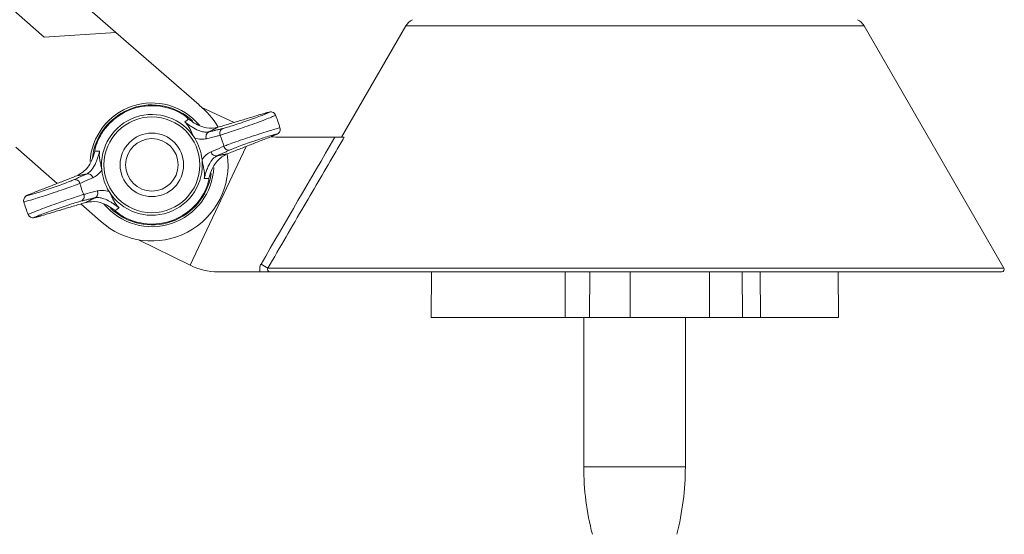
# Model space of a CAD drawing. Extents: x -0.2 to 18.7, y -0.4 to 10.5.
# Drawn here: x 9.3 to 10.2, y 8.7 to 9.2 of the extents above; entities that cross this region are included whole.
import ezdxf

# ---------------------------------------------------------------- set-up
doc = ezdxf.new("R2010")
doc.units = 0
doc.header["$MEASUREMENT"] = 0
doc.layers.get('0').update_dxf_attribs({"linetype": 'CONTINUOUS'})
doc.layers.add('IRR-DETAIL', color=7, linetype='CONTINUOUS')

msp = doc.modelspace()

# ---------------------------------------------------------------- linework, layer by layer
at = {"color": 7, "linetype": 'Continuous', "lineweight": 15}
for p, q in [((9.82746, 8.92358), (9.82746, 8.77423)), ((9.92906, 8.77423), (9.92906, 8.92358)), ((9.82746, 8.77423), (9.88828, 8.77423)), ((9.88828, 8.77423), (9.92906, 8.77423))]:
    msp.add_line(p, q, dxfattribs=at)
for centre, start, end in [((10.09733, 8.77423), 180, 194.48473), ((9.65918, 8.77423), 345.51527, 0)]:
    msp.add_arc(centre, 0.26988, start, end, dxfattribs=at)
at = {"layer": 'IRR-DETAIL', "color": 7, "linetype": 'Continuous', "lineweight": 15}
for p, q in [((9.09156, 9.44282), (9.35943, 9.20895)), ((9.09642, 9.37114), (9.28776, 9.20409)), ((9.64937, 9.21536), (9.58503, 9.10392)), ((10.10794, 9.21536), (9.64937, 9.21536)), ((10.24781, 8.97311), (10.10794, 9.21536)), ((9.35943, 9.20895), (9.28776, 9.20409)), ((9.44262, 9.13632), (9.35943, 9.20895)), ((9.44255, 9.13625), (9.44262, 9.13632)), ((9.47768, 9.11881), (9.44546, 9.13384)), ((9.52371, 9.10392), (9.57847, 9.10392)), ((9.2592, 9.09414), (9.30081, 9.05782)), ((9.33855, 9.09187), (9.33853, 9.09179)), ((9.48976, 9.09482), (9.43356, 8.97586)), ((9.45229, 9.06088), (9.45231, 9.06096)), ((9.32434, 9.03728), (9.34406, 9.02006)), ((9.34406, 9.02006), (9.34407, 9.02008)), ((9.38188, 9.00139), (9.43356, 8.97586)), ((9.46168, 8.9693), (9.50356, 8.9693)), ((9.51148, 8.97311), (10.24781, 8.97311)), ((10.24561, 8.9693), (9.51375, 8.9693)), ((9.6751, 8.9693), (9.6747, 8.92358)), ((9.80869, 8.92358), (9.80883, 8.9693)), ((9.83346, 8.9693), (9.83317, 8.92358)), ((9.98611, 8.92358), (9.98575, 8.9693)), ((10.00392, 8.9693), (10.00417, 8.92358)), ((10.08238, 8.92358), (10.08198, 8.9693)), ((9.6747, 8.92358), (9.80869, 8.92358)), ((9.83317, 8.92358), (9.80869, 8.92358)), ((9.87384, 8.92358), (9.83317, 8.92358)), ((9.95334, 8.92358), (9.87384, 8.92358)), ((9.98611, 8.92358), (9.95334, 8.92358)), ((10.00417, 8.92358), (9.98611, 8.92358)), ((10.00417, 8.92358), (10.08238, 8.92358))]:
    msp.add_line(p, q, dxfattribs=at)
at = {"layer": 'IRR-DETAIL', "color": 7, "linetype": 'Continuous', "lineweight": 15, "flags": 128}
for points in [[(9.43078, 9.12346), (9.43062, 9.12358), (9.43046, 9.12373)], [(9.51916, 9.12606), (9.51914, 9.12612), (9.51813, 9.12769), (9.51697, 9.1286), (9.51585, 9.12908), (9.51492, 9.12927), (9.51424, 9.1293), (9.51363, 9.12926), (9.51276, 9.12913), (9.51047, 9.12859), (9.50687, 9.12756), (9.50623, 9.12736)], [(9.51489, 9.10461), (9.51835, 9.10601), (9.52082, 9.10717), (9.52164, 9.10771), (9.52228, 9.10827), (9.52301, 9.10921), (9.52361, 9.11068), (9.52372, 9.11247), (9.52348, 9.11326)], [(9.27595, 9.04814), (9.27249, 9.04674), (9.27002, 9.04558), (9.2692, 9.04504), (9.26856, 9.04447), (9.26783, 9.04353), (9.26723, 9.04207), (9.26712, 9.04027), (9.26737, 9.03948)], [(9.27168, 9.02669), (9.2717, 9.02663), (9.27271, 9.02506), (9.27387, 9.02415), (9.27499, 9.02367), (9.27592, 9.02348), (9.2766, 9.02345), (9.27721, 9.02348), (9.27808, 9.02362), (9.28037, 9.02416), (9.28397, 9.02519), (9.28461, 9.02539)], [(9.36006, 9.02929), (9.36022, 9.02916), (9.36038, 9.02902)]]:
    msp.add_lwpolyline(points, dxfattribs=at)
at = {"layer": 'IRR-DETAIL', "color": 7, "linetype": 'Continuous', "lineweight": 15}
for radius in [0.04793, 0.03175, 0.02625]:
    msp.add_circle((9.39542, 9.07637), radius, dxfattribs=at)
for centre, radius, start, end in [((9.66312, 9.20742), 0.01587, 116.68125, 150), ((10.09419, 9.20742), 0.01588, 30, 63.31875), ((9.39542, 9.07637), 0.06191, 39.84617, 177.02973), ((9.39542, 9.07637), 0.06, 108.97731, 173.17461), ((9.39542, 9.07637), 0.05921, 61.34078, 156.61383), ((9.39542, 9.07637), 0.06, 47.31563, 108.97731), ((9.39542, 9.07637), 0.0762, 29.71296, 51.79186), ((9.39542, 9.07637), 0.05042, 31.86494, 186.08968), ((9.39542, 9.07637), 0.13335, 16.06321, 21.8826), ((9.46825, 9.10803), 0.00502, 111.79475, 203.91033), ((9.39542, 9.07637), 0.05042, 6.08968, 31.86494), ((9.45456, 9.10472), 0.00503, 111.9024, 205.80803), ((9.39542, 9.07637), 0.07438, 14.48737, 23.46724), ((9.52371, 9.16742), 0.0635, 261.97608, 270), ((9.47231, 9.0962), 0.00502, 194.04455, 286.15925), ((9.39542, 9.07637), 0.0762, 227.62986, 8.05055), ((9.39542, 9.07637), 0.05042, 211.86494, 6.08968), ((9.45949, 9.0904), 0.00503, 192.14672, 286.0521), ((9.39542, 9.07637), 0.06191, 219.24665, 357.67419), ((9.33135, 9.06235), 0.00503, 12.1471, 106.05201), ((9.39542, 9.07637), 0.05042, 186.08968, 211.86494), ((9.39542, 9.07637), 0.06, 226.48262, 351.63944), ((9.31853, 9.05655), 0.00502, 14.04445, 106.15948), ((9.39542, 9.07637), 0.07438, 194.48737, 203.46724), ((9.39542, 9.07637), 0.05921, 241.34078, 336.61383), ((9.3226, 9.04472), 0.00502, 291.79586, 23.90927), ((9.33628, 9.04803), 0.00503, 291.90257, 25.80732), ((9.39542, 9.07637), 0.13335, 196.06259, 198.97731), ((9.39542, 9.07637), 0.13335, 198.97731, 201.88217), ((9.46168, 9.0328), 0.0635, 243.71679, 270), ((9.34462, 8.69838), 0.32143, 58.72685, 60.14236), ((10.24561, 8.97184), 0.00254, 270, 30)]:
    msp.add_arc(centre, radius, start, end, dxfattribs=at)
for points, knots in [([(9.43214, 9.12218), (9.43212, 9.1222), (9.43122, 9.12307), (9.42872, 9.12532), (9.42569, 9.12718), (9.42382, 9.12833)], [0, 0, 0, 0, 0.008799, 0.388314, 1, 1, 1, 1]), ([(9.42825, 9.11931), (9.42854, 9.11953), (9.42984, 9.1205), (9.43114, 9.12144), (9.43214, 9.12218)], [0, 0, 0, 0, 0.227655, 1, 1, 1, 1]), ([(9.46131, 9.11391), (9.45768, 9.11334), (9.45195, 9.11245), (9.44322, 9.11523), (9.43694, 9.11856), (9.4335, 9.12115), (9.43214, 9.12218)], [0, 0, 0, 0, 0.434216, 0.68556, 0.875456, 1, 1, 1, 1]), ([(9.51901, 9.12602), (9.51885, 9.12586), (9.5185, 9.12553), (9.51405, 9.12368), (9.50709, 9.12101), (9.49818, 9.11774), (9.48843, 9.11426), (9.47889, 9.11095), (9.47068, 9.10818), (9.46585, 9.10663), (9.46412, 9.10613), (9.46365, 9.106)], [0, 0, 0, 0, 0.108274, 0.228975, 0.34957, 0.470155, 0.590846, 0.711756, 0.832953, 0.954375, 1, 1, 1, 1]), ([(9.46638, 9.1127), (9.46678, 9.1128), (9.46823, 9.11316), (9.4723, 9.11436), (9.47919, 9.11655), (9.48717, 9.11922), (9.49532, 9.12205), (9.50274, 9.12473), (9.50859, 9.12696), (9.51224, 9.1285), (9.51321, 9.12915), (9.51157, 9.12891), (9.50841, 9.12799), (9.50682, 9.12753)], [0, 0, 0, 0, 0.03638, 0.133216, 0.229872, 0.326275, 0.422473, 0.518564, 0.614652, 0.710823, 0.807135, 0.90357, 1, 1, 1, 1]), ([(9.43824, 9.10299), (9.43802, 9.10337), (9.43742, 9.10438), (9.43597, 9.10725), (9.43443, 9.1106), (9.43253, 9.11423), (9.43051, 9.11701), (9.42901, 9.11859), (9.42846, 9.11912), (9.42827, 9.11929), (9.42825, 9.11931)], [0, 0, 0, 0, 0.0498141, 0.1329565, 0.4271401, 0.7056397, 0.9022665, 0.9678864, 0.9964869, 1, 1, 1, 1]), ([(9.42825, 9.11931), (9.42886, 9.11885), (9.43058, 9.11756), (9.43245, 9.11625), (9.43478, 9.11469), (9.43876, 9.11223), (9.44357, 9.11005), (9.44859, 9.10885), (9.45132, 9.10921), (9.45269, 9.10939)], [0, 0, 0, 0, 0.042432, 0.119264, 0.136328, 0.231931, 0.484214, 0.741928, 1, 1, 1, 1]), ([(9.46744, 9.09498), (9.46884, 9.09553), (9.47163, 9.09662), (9.47926, 9.09932), (9.48841, 9.10247), (9.49833, 9.10579), (9.50778, 9.10887), (9.51582, 9.11137), (9.52121, 9.11291), (9.52374, 9.11352), (9.52333, 9.11324), (9.52324, 9.11318)], [0, 0, 0, 0, 0.121165, 0.242307, 0.363617, 0.484839, 0.605794, 0.726473, 0.846968, 0.967399, 1, 1, 1, 1]), ([(9.45003, 9.10253), (9.4483, 9.1022), (9.44481, 9.10155), (9.44044, 9.10251), (9.43824, 9.10299)], [0, 0, 0, 0, 0.496378, 1, 1, 1, 1]), ([(9.46365, 9.106), (9.46252, 9.10571), (9.45798, 9.10457), (9.45344, 9.1034), (9.45003, 9.10253)], [0, 0, 0, 0, 0.250741, 1, 1, 1, 1]), ([(9.51472, 9.10455), (9.51533, 9.10479), (9.51758, 9.10568), (9.52009, 9.10677), (9.52067, 9.10729), (9.51849, 9.10685), (9.51383, 9.10551), (9.50719, 9.10342), (9.49932, 9.10081), (9.49108, 9.09796), (9.48349, 9.09523), (9.47718, 9.09285), (9.47487, 9.09187), (9.47371, 9.09138)], [0, 0, 0, 0, 0.035554, 0.131802, 0.22793, 0.324008, 0.420132, 0.516408, 0.61292, 0.709671, 0.806523, 0.903258, 1, 1, 1, 1]), ([(9.58764, 9.10392), (9.58498, 9.09935), (9.58231, 9.09478), (9.57964, 9.0902), (9.56898, 9.07192), (9.55833, 9.05363), (9.54768, 9.03534), (9.53561, 9.0146), (9.52354, 8.99385), (9.51148, 8.97311)], [0, 0, 0, 0, 0.0015875, 0.0015875, 0.0015875, 0.0079375, 0.0079375, 0.0079375, 0.01513682, 0.01513682, 0.01513682, 0.01513682]), ([(9.57847, 9.10392), (9.57953, 9.10392), (9.58056, 9.10392), (9.58256, 9.10392), (9.58353, 9.10392), (9.58607, 9.10392), (9.58736, 9.10392), (9.58764, 9.10392)], [0, 0, 0, 0, 0.25, 0.25, 0.5, 0.5, 1, 1, 1, 1]), ([(9.34107, 9.09988), (9.34031, 9.09783), (9.33906, 9.09449), (9.33847, 9.09119), (9.3383, 9.08993), (9.3383, 9.08991)], [0, 0, 0, 0, 0.610154, 0.991201, 1, 1, 1, 1]), ([(9.45457, 9.08934), (9.45565, 9.08981), (9.45995, 9.09168), (9.46423, 9.09357), (9.46744, 9.09498)], [0, 0, 0, 0, 0.250741, 1, 1, 1, 1]), ([(9.3383, 9.08991), (9.3379, 9.0884), (9.33683, 9.08442), (9.33409, 9.07809), (9.32891, 9.07024), (9.32375, 9.06734), (9.32038, 9.06545)], [0, 0, 0, 0, 0.113963, 0.301104, 0.544079, 1, 1, 1, 1]), ([(9.32996, 9.06719), (9.33146, 9.0681), (9.33445, 9.0699), (9.33774, 9.07494), (9.34015, 9.08044), (9.3416, 9.08466), (9.34257, 9.08797), (9.34302, 9.08963), (9.34313, 9.09004)], [0, 0, 0, 0, 0.33044, 0.659003, 0.803034, 0.904328, 0.976771, 1, 1, 1, 1]), ([(9.3383, 9.08991), (9.33954, 9.08995), (9.34115, 9.09), (9.34276, 9.09003), (9.34313, 9.09004)], [0, 0, 0, 0, 0.772347, 1, 1, 1, 1]), ([(9.34313, 9.09004), (9.34312, 9.09001), (9.34308, 9.08976), (9.34298, 9.089), (9.34277, 9.08683), (9.34288, 9.0834), (9.34361, 9.07937), (9.34446, 9.07578), (9.34508, 9.07262), (9.34523, 9.07146), (9.34529, 9.07103)], [0, 0, 0, 0, 0.003513, 0.032114, 0.097734, 0.294361, 0.57286, 0.867044, 0.950186, 1, 1, 1, 1]), ([(9.44556, 9.08172), (9.44697, 9.08343), (9.44982, 9.08688), (9.45298, 9.08852), (9.45457, 9.08934)], [0, 0, 0, 0, 0.495585, 1, 1, 1, 1]), ([(9.44771, 9.06271), (9.44772, 9.06274), (9.44776, 9.06299), (9.44787, 9.06375), (9.44808, 9.06592), (9.44796, 9.06935), (9.44723, 9.07338), (9.44638, 9.07697), (9.44576, 9.08013), (9.44561, 9.08129), (9.44556, 9.08172)], [0, 0, 0, 0, 0.003513, 0.032114, 0.097734, 0.294361, 0.57286, 0.867044, 0.950186, 1, 1, 1, 1]), ([(9.46088, 9.08556), (9.45938, 9.08465), (9.45639, 9.08284), (9.4531, 9.07781), (9.45069, 9.07231), (9.44924, 9.06808), (9.44827, 9.06478), (9.44782, 9.06311), (9.44771, 9.06271)], [0, 0, 0, 0, 0.33044, 0.659003, 0.803034, 0.904328, 0.976771, 1, 1, 1, 1]), ([(9.45254, 9.06284), (9.45295, 9.06435), (9.45401, 9.06833), (9.45675, 9.07466), (9.46193, 9.08251), (9.46709, 9.0854), (9.47046, 9.0873)], [0, 0, 0, 0, 0.113963, 0.301104, 0.544079, 1, 1, 1, 1]), ([(9.33627, 9.06341), (9.33519, 9.06294), (9.33089, 9.06106), (9.32661, 9.05918), (9.3234, 9.05777)], [0, 0, 0, 0, 0.250741, 1, 1, 1, 1]), ([(9.34529, 9.07103), (9.34387, 9.06932), (9.34102, 9.06587), (9.33786, 9.06423), (9.33627, 9.06341)], [0, 0, 0, 0, 0.495586, 1, 1, 1, 1]), ([(9.45254, 9.06284), (9.4513, 9.0628), (9.44969, 9.06275), (9.44808, 9.06272), (9.44771, 9.06271)], [0, 0, 0, 0, 0.772347, 1, 1, 1, 1]), ([(9.44977, 9.05287), (9.45054, 9.05492), (9.45178, 9.05826), (9.45237, 9.06156), (9.45254, 9.06281), (9.45254, 9.06284)], [0, 0, 0, 0, 0.610155, 0.991201, 1, 1, 1, 1]), ([(9.3234, 9.05777), (9.322, 9.05722), (9.31921, 9.05613), (9.31158, 9.05342), (9.30243, 9.05028), (9.29251, 9.04695), (9.28306, 9.04388), (9.27503, 9.04138), (9.26963, 9.03983), (9.2671, 9.03923), (9.26752, 9.0395), (9.2676, 9.03956)], [0, 0, 0, 0, 0.121173, 0.242324, 0.363642, 0.484872, 0.605835, 0.726523, 0.847026, 0.967465, 1, 1, 1, 1]), ([(9.27612, 9.0482), (9.27551, 9.04796), (9.27326, 9.04707), (9.27075, 9.04598), (9.27017, 9.04546), (9.27235, 9.0459), (9.27701, 9.04724), (9.28365, 9.04933), (9.29152, 9.05194), (9.29976, 9.05479), (9.30735, 9.05751), (9.31367, 9.05989), (9.31597, 9.06088), (9.31713, 9.06137)], [0, 0, 0, 0, 0.035554, 0.131802, 0.22793, 0.324008, 0.420132, 0.516408, 0.61292, 0.709672, 0.806523, 0.903258, 1, 1, 1, 1]), ([(9.27182, 9.02672), (9.27198, 9.02688), (9.27233, 9.02721), (9.27679, 9.02907), (9.28376, 9.03174), (9.29266, 9.03501), (9.30241, 9.03849), (9.31195, 9.0418), (9.32016, 9.04457), (9.325, 9.04612), (9.32672, 9.04662), (9.32719, 9.04675)], [0, 0, 0, 0, 0.109264, 0.22983, 0.350292, 0.470743, 0.5913, 0.712076, 0.833138, 0.954425, 1, 1, 1, 1]), ([(9.32719, 9.04675), (9.32833, 9.04704), (9.33286, 9.04818), (9.3374, 9.04935), (9.34081, 9.05022)], [0, 0, 0, 0, 0.25074, 1, 1, 1, 1]), ([(9.36259, 9.03344), (9.36198, 9.0339), (9.36026, 9.03519), (9.35839, 9.0365), (9.35606, 9.03806), (9.35208, 9.04052), (9.34727, 9.0427), (9.34226, 9.04389), (9.33952, 9.04354), (9.33815, 9.04336)], [0, 0, 0, 0, 0.042433, 0.119264, 0.136328, 0.231931, 0.484214, 0.741928, 1, 1, 1, 1]), ([(9.34081, 9.05022), (9.34254, 9.05054), (9.34603, 9.0512), (9.3504, 9.05024), (9.3526, 9.04976)], [0, 0, 0, 0, 0.496378, 1, 1, 1, 1]), ([(9.3526, 9.04976), (9.35282, 9.04938), (9.35342, 9.04837), (9.35487, 9.0455), (9.35641, 9.04215), (9.35831, 9.03852), (9.36033, 9.03574), (9.36183, 9.03416), (9.36238, 9.03363), (9.36257, 9.03346), (9.36259, 9.03344)], [0, 0, 0, 0, 0.049814, 0.132956, 0.42714, 0.705639, 0.902265, 0.967886, 0.996487, 1, 1, 1, 1]), ([(9.32446, 9.04005), (9.32406, 9.03995), (9.32261, 9.03958), (9.31854, 9.03839), (9.31166, 9.0362), (9.30367, 9.03353), (9.29552, 9.0307), (9.2881, 9.02802), (9.28225, 9.02578), (9.2786, 9.02425), (9.27763, 9.0236), (9.27927, 9.02384), (9.28244, 9.02476), (9.28402, 9.02522)], [0, 0, 0, 0, 0.03638, 0.133216, 0.229871, 0.326275, 0.422474, 0.518564, 0.614652, 0.710823, 0.807135, 0.90357, 1, 1, 1, 1]), ([(9.32954, 9.03883), (9.33316, 9.0394), (9.33889, 9.0403), (9.34763, 9.03752), (9.3539, 9.03419), (9.35734, 9.0316), (9.3587, 9.03057)], [0, 0, 0, 0, 0.434216, 0.68556, 0.875455, 1, 1, 1, 1]), ([(9.36259, 9.03344), (9.3623, 9.03322), (9.36101, 9.03225), (9.35971, 9.0313), (9.3587, 9.03057)], [0, 0, 0, 0, 0.227655, 1, 1, 1, 1]), ([(9.3587, 9.03057), (9.35872, 9.03055), (9.35962, 9.02967), (9.36212, 9.02743), (9.36515, 9.02557), (9.36702, 9.02442)], [0, 0, 0, 0, 0.0088, 0.388314, 1, 1, 1, 1]), ([(9.50356, 8.9693), (9.50322, 8.97062), (9.50314, 8.97199), (9.50351, 8.97467), (9.50396, 8.97596), (9.50465, 8.97715)], [0, 0, 0, 0, 0.5, 0.5, 1, 1, 1, 1]), ([(9.50356, 8.9693), (9.5047, 8.9693), (9.50582, 8.9693), (9.50792, 8.9693), (9.50889, 8.9693), (9.51143, 8.9693), (9.51263, 8.9693), (9.51375, 8.9693)], [0, 0, 0, 0, 0.25, 0.25, 0.5, 0.5, 1, 1, 1, 1]), ([(9.51148, 8.97311), (9.51125, 8.97272), (9.51112, 8.97227), (9.51113, 8.97136), (9.51127, 8.9709), (9.51199, 8.96974), (9.51287, 8.9693), (9.51375, 8.9693)], [0, 0, 0, 0, 0.25, 0.25, 0.5, 0.5, 1, 1, 1, 1])]:
    msp.add_open_spline(points, degree=3, knots=knots, dxfattribs=at)
for points, degree in [([(9.50682, 9.12753), (9.46131, 9.11391)], 1), ([(9.46131, 9.11391), (9.45269, 9.10939)], 1), ([(9.45269, 9.10939), (9.46638, 9.1127)], 1), ([(9.47046, 9.0873), (9.51472, 9.10455)], 1), ([(9.50465, 8.97715), (9.52922, 9.01942), (9.55382, 9.06168), (9.57847, 9.10392)], 3), ([(9.47371, 9.09138), (9.46088, 9.08556)], 1), ([(9.46088, 9.08556), (9.47046, 9.0873)], 1), ([(9.32038, 9.06545), (9.27612, 9.0482)], 1), ([(9.31713, 9.06137), (9.32996, 9.06719)], 1), ([(9.32996, 9.06719), (9.32038, 9.06545)], 1), ([(9.33815, 9.04336), (9.32446, 9.04005)], 1), ([(9.32954, 9.03883), (9.33815, 9.04336)], 1), ([(9.28402, 9.02522), (9.32954, 9.03883)], 1), ([(9.87384, 8.92358), (9.87384, 8.9693)], 1), ([(9.95322, 8.9693), (9.95334, 8.92358)], 1)]:
    msp.add_open_spline(points, degree=degree, dxfattribs=at)

doc.saveas('drawing.dxf')
